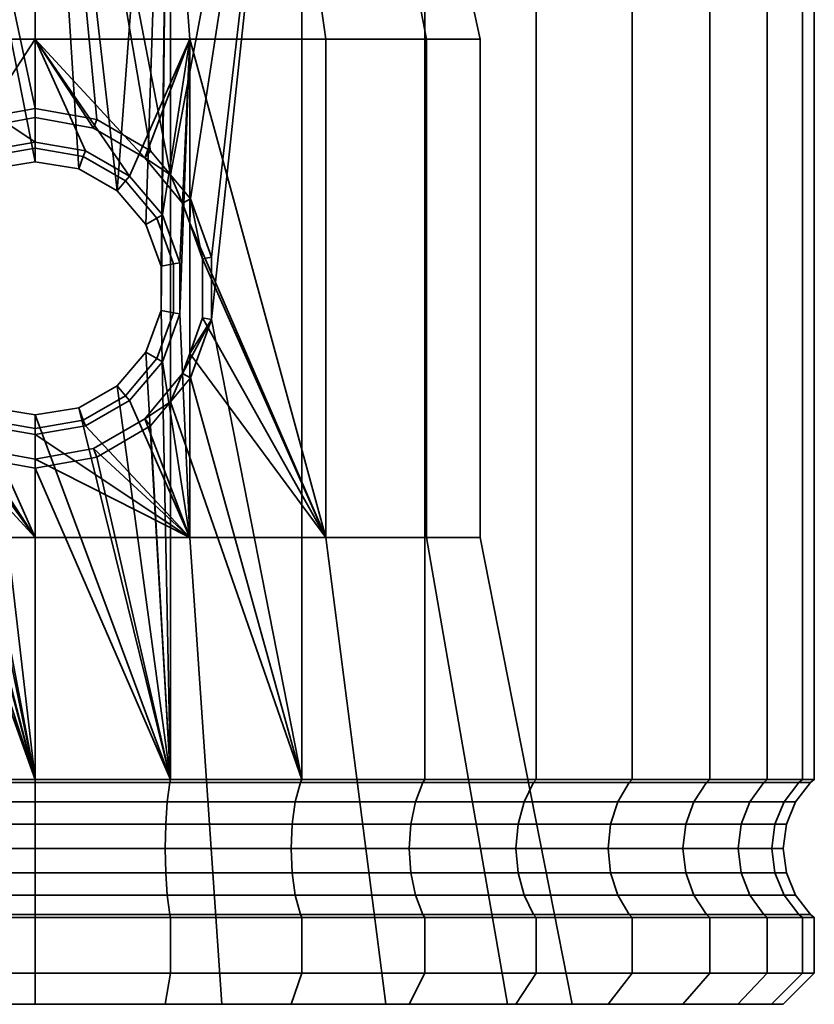
# Model space of a CAD drawing. Units: millimetres. Extents: x -199 to 304, y -26 to 476.
# Drawn here: x -54 to -28, y -26 to 6 of the extents above; entities that cross this region are included whole.
import ezdxf

# ---------------------------------------------------------------- set-up
doc = ezdxf.new("R2010")
doc.units = ezdxf.units.MM
doc.layers.add('kedersystem', color=4, linetype='Continuous', lineweight=35)

msp = doc.modelspace()

# ---------------------------------------------------------------- meshes
at = {"layer": 'kedersystem'}
mesh = msp.add_polyface(dxfattribs=at)
corners = [(-64.759, 24.247, 123.002), (-64.512, 24.747, 123.296), (-66.69, 24.747, 125.474), (-66.984, 24.247, 125.227), (-69.568, 23.712, 117.271), (-65.922, 23.712, 114.718), (-65.654, 23.301, 115.181), (-69.224, 23.301, 117.681), (-62.181, 24.247, 121.197), (-61.989, 24.747, 121.529), (-61.888, 23.712, 112.836), (-61.705, 23.301, 113.34), (-59.329, 24.247, 119.867), (-59.198, 24.747, 120.228), (-57.589, 23.712, 111.684), (-57.496, 23.301, 112.212), (-56.289, 24.247, 119.053), (-56.223, 24.747, 119.431), (-53.154, 23.712, 111.296), (-53.154, 23.301, 111.832), (-53.154, 24.247, 118.778), (-53.154, 24.747, 119.162), (-53.154, 23.712, 162.368), (-57.589, 23.712, 161.98), (-57.496, 23.301, 161.452), (-53.154, 23.301, 161.832), (-56.289, 24.247, 154.611), (-56.223, 24.747, 154.233), (-53.154, 24.747, 154.502), (-53.154, 24.247, 154.886), (-61.888, 23.712, 160.828), (-61.705, 23.301, 160.324), (-59.329, 24.247, 153.797), (-59.198, 24.747, 153.436), (-65.922, 23.712, 158.946), (-65.654, 23.301, 158.483), (-62.181, 24.247, 152.467), (-61.989, 24.747, 152.135), (-64.759, 24.247, 150.662), (-64.512, 24.747, 150.368), (-66.984, 24.247, 148.437), (-66.69, 24.747, 148.19), (-57.496, 0.875, 161.452), (-70.934, 24.247, 133.697), (-50.019, 24.247, 154.611), (-46.98, 24.247, 153.797), (-46.98, 24.247, 119.867), (-50.019, 24.247, 119.053), (-66.32, 24.747, 114.029), (-62.16, 24.747, 112.09), (-57.727, 24.747, 110.902), (-53.154, 24.747, 110.502), (-53.154, 24.747, 163.162), (-57.727, 24.747, 162.762), (-57.813, 25.953, 163.254), (-62.331, 25.953, 162.044), (-62.16, 24.747, 161.574), (-66.32, 24.747, 159.635), (-49.154, 14.227, 125.84), (-57.155, 14.227, 147.824), (-60.674, 14.227, 145.793), (-63.285, 14.227, 142.681), (-64.675, 14.227, 138.863), (-64.675, 14.227, 134.801), (-63.285, 14.227, 130.983), (-60.674, 14.227, 127.871), (-57.155, 14.227, 125.84)]
mesh.append_faces([[corners[k] for k in face] for face in [(0, 1, 2, 3), (4, 5, 6, 7), (8, 9, 1, 0), (5, 10, 11, 6), (12, 13, 9, 8), (10, 14, 15, 11), (16, 17, 13, 12), (14, 18, 19, 15), (20, 21, 17, 16), (22, 23, 24, 25), (26, 27, 28, 29), (23, 30, 31, 24), (32, 33, 27, 26), (30, 34, 35, 31), (36, 37, 33, 32), (38, 39, 37, 36), (40, 41, 39, 38), (48, 49, 10, 5), (49, 50, 14, 10), (50, 51, 18, 14), (52, 53, 23, 22), (54, 55, 56, 53), (53, 56, 30, 23), (56, 57, 34, 30)]])
mesh.append_faces([[corners[k] for k in face] for face in [(31, 42, 24)]], dxfattribs={"vtx0": -1})
mesh.append_faces([[corners[k] for k in face] for face in [(43, 40, 38), (43, 38, 36), (43, 36, 32), (43, 32, 26), (43, 26, 29), (43, 29, 44), (43, 44, 45), (43, 46, 47), (43, 47, 20), (43, 20, 16), (43, 16, 12), (43, 12, 8), (43, 8, 0), (43, 0, 3), (58, 59, 60), (58, 60, 61), (58, 61, 62), (58, 62, 63), (58, 63, 64), (58, 64, 65), (58, 65, 66)]], dxfattribs={"vtx0": -1, "vtx2": -1})
mesh = msp.add_polyface(dxfattribs=at)
corners = [(-53.154, 23.712, 111.296), (-48.72, 23.712, 111.684), (-48.813, 23.301, 112.212), (-53.154, 23.301, 111.832), (-50.019, 24.247, 119.053), (-50.086, 24.747, 119.431), (-53.154, 24.747, 119.162), (-53.154, 24.247, 118.778), (-44.421, 23.712, 112.836), (-44.604, 23.301, 113.34), (-46.98, 24.247, 119.867), (-47.111, 24.747, 120.228), (-40.387, 23.712, 114.718), (-40.654, 23.301, 115.181), (-41.55, 24.247, 123.002), (-41.796, 24.747, 123.296), (-44.32, 24.747, 121.529), (-44.128, 24.247, 121.197), (-39.325, 24.247, 125.227), (-39.619, 24.747, 125.474), (-41.55, 24.247, 150.662), (-41.796, 24.747, 150.368), (-39.619, 24.747, 148.19), (-39.325, 24.247, 148.437), (-44.128, 24.247, 152.467), (-44.32, 24.747, 152.135), (-40.387, 23.712, 158.946), (-44.421, 23.712, 160.828), (-44.604, 23.301, 160.324), (-40.654, 23.301, 158.483), (-48.72, 23.712, 161.98), (-48.813, 23.301, 161.452), (-53.154, 23.712, 162.368), (-53.154, 23.301, 161.832), (-48.813, 0.875, 161.452), (-50.525, 0.362, 112.062), (-57.496, 23.301, 112.212), (-53.154, 1.29, 111.832), (-57.496, 23.301, 161.452), (-53.154, 2.996, 161.832), (-70.934, 24.247, 133.697), (-46.98, 24.247, 153.797), (-37.52, 24.247, 145.859), (-36.19, 24.247, 143.007), (-35.375, 24.247, 139.967), (-35.101, 24.247, 136.832), (-35.375, 24.247, 133.697), (-36.19, 24.247, 130.657), (-37.52, 24.247, 127.805), (-53.154, 24.747, 110.502), (-48.582, 24.747, 110.902), (-44.149, 24.747, 112.09), (-39.989, 24.747, 114.029), (-39.989, 24.747, 159.635), (-44.149, 24.747, 161.574), (-48.582, 24.747, 162.762), (-53.154, 24.747, 163.162), (-49.154, 14.227, 125.84), (-45.635, 14.227, 127.871), (-43.024, 14.227, 130.983), (-41.634, 14.227, 134.801), (-41.634, 14.227, 138.863), (-43.024, 14.227, 142.681), (-45.635, 14.227, 145.793), (-49.154, 14.227, 147.824), (-53.154, 14.227, 148.53), (-57.155, 14.227, 147.824), (-57.155, 14.227, 125.84), (-53.154, 14.227, 125.134)]
mesh.append_faces([[corners[k] for k in face] for face in [(0, 1, 2, 3), (4, 5, 6, 7), (1, 8, 9, 2), (10, 11, 5, 4), (8, 12, 13, 9), (14, 15, 16, 17), (18, 19, 15, 14), (20, 21, 22, 23), (24, 25, 21, 20), (26, 27, 28, 29), (27, 30, 31, 28), (30, 32, 33, 31), (49, 50, 1, 0), (50, 51, 8, 1), (51, 52, 12, 8), (53, 54, 27, 26), (54, 55, 30, 27), (55, 56, 32, 30)]])
mesh.append_faces([[corners[k] for k in face] for face in [(33, 34, 31), (38, 39, 33), (57, 67, 68)]], dxfattribs={"vtx0": -1})
mesh.append_faces([[corners[k] for k in face] for face in [(2, 35, 3)]], dxfattribs={"vtx0": -1, "vtx1": -1})
mesh.append_faces([[corners[k] for k in face] for face in [(40, 41, 24), (40, 24, 20), (40, 20, 23), (40, 23, 42), (40, 42, 43), (40, 43, 44), (40, 44, 45), (40, 45, 46), (40, 46, 47), (40, 47, 48), (40, 48, 18), (40, 18, 14), (40, 14, 17), (40, 17, 10), (57, 59, 60), (57, 60, 61), (57, 61, 62), (57, 62, 63), (57, 63, 64), (57, 64, 65), (57, 65, 66)]], dxfattribs={"vtx0": -1, "vtx2": -1})
mesh.append_faces([[corners[k] for k in face] for face in [(28, 31, 34), (36, 3, 37), (57, 58, 59)]], dxfattribs={"vtx2": -1})
mesh = msp.add_polyface(dxfattribs=at)
corners = [(-61.705, 23.301, 160.324), (-57.496, -18.538, 161.452), (-58.815, -3.771, 161.099), (-58.137, 0.104, 161.28), (-57.496, 0.875, 161.452), (-57.496, 23.301, 112.212), (-53.154, 1.29, 111.832), (-54.549, 1.059, 111.954), (-55.784, 0.362, 112.062), (-56.706, -0.722, 112.143), (-57.199, -2.059, 112.186), (-57.199, -3.486, 112.186), (-57.496, -18.538, 112.212), (-57.496, 23.301, 161.452), (-56.856, 1.639, 161.508), (-55.126, 2.643, 161.66), (-53.154, 2.996, 161.832), (-56.179, 0.832, 122.865), (-56.047, 0.675, 115.332), (-54.694, 1.456, 115.332), (-54.761, 1.643, 122.615), (-53.154, 1.727, 115.332), (-53.154, 1.918, 122.332), (-55.026, 2.37, 151.002), (-56.667, 1.414, 150.713), (-58.114, 5.227, 150.458), (-53.154, 5.227, 151.332), (-53.154, 2.709, 151.332), (-57.882, -0.043, 150.498), (-58.114, -0.682, 150.458), (-58.114, 5.227, 123.206), (-57.796, -1.954, 123.15), (-57.234, -0.417, 123.051), (-53.154, 5.227, 122.332), (-57.489, 13.444, 148.742), (-53.154, 13.444, 149.506), (-53.154, 13.444, 124.158), (-57.489, 13.444, 124.922), (-53.154, 14.227, 125.134), (-57.155, 14.227, 125.84), (-57.269, 14.171, 125.528), (-53.154, 14.171, 124.803), (-53.154, 13.756, 124.285), (-57.446, 13.756, 125.042), (-60.674, 14.227, 127.871), (-60.887, 14.171, 127.617), (-61.219, 13.756, 127.221), (-61.301, 13.444, 127.123), (-60.674, 14.227, 145.793), (-57.155, 14.227, 147.824), (-57.269, 14.171, 148.136), (-60.887, 14.171, 146.047), (-61.219, 13.756, 146.443), (-57.446, 13.756, 148.622), (-61.301, 13.444, 146.541), (-53.154, 14.227, 148.53), (-53.154, 14.171, 148.861), (-53.154, 13.756, 149.379), (-57.369, 14.008, 125.252), (-53.154, 14.008, 124.508), (-61.076, 14.008, 127.392), (-57.369, 14.008, 148.412), (-61.076, 14.008, 146.272), (-53.154, 14.008, 149.156)]
mesh.append_faces([[corners[k] for k in face] for face in [(17, 18, 19, 20), (20, 19, 21, 22), (8, 7, 19, 18), (7, 6, 21, 19), (14, 24, 23, 15), (15, 23, 27, 16), (26, 25, 34, 35), (30, 33, 36, 37), (38, 39, 40, 41), (42, 43, 37, 36), (39, 44, 45, 40), (43, 46, 47, 37), (48, 49, 50, 51), (52, 53, 34, 54), (49, 55, 56, 50), (53, 57, 35, 34), (41, 40, 58, 59), (59, 58, 43, 42), (40, 45, 60, 58), (58, 60, 46, 43), (51, 50, 61, 62), (62, 61, 53, 52), (50, 56, 63, 61), (61, 63, 57, 53)]])
mesh.append_faces([[corners[k] for k in face] for face in [(23, 26, 27), (30, 22, 33), (4, 24, 14)]], dxfattribs={"vtx0": -1})
mesh.append_faces([[corners[k] for k in face] for face in [(5, 11, 12), (28, 25, 24)]], dxfattribs={"vtx0": -1, "vtx1": -1})
mesh.append_faces([[corners[k] for k in face] for face in [(0, 1, 2)]], dxfattribs={"vtx0": -1, "vtx1": -1, "vtx2": -1})
mesh.append_faces([[corners[k] for k in face] for face in [(0, 3, 4), (5, 6, 7), (5, 7, 8), (5, 8, 9), (5, 9, 10), (5, 10, 11), (13, 14, 15), (13, 15, 16), (23, 25, 26), (30, 31, 32), (30, 32, 17), (30, 17, 20), (30, 20, 22), (4, 28, 24)]], dxfattribs={"vtx0": -1, "vtx2": -1})
mesh.append_faces([[corners[k] for k in face] for face in [(23, 24, 25)]], dxfattribs={"vtx1": -1, "vtx2": -1})
mesh.append_faces([[corners[k] for k in face] for face in [(13, 4, 14), (28, 29, 25)]], dxfattribs={"vtx2": -1})
mesh = msp.add_polyface(dxfattribs=at)
corners = [(-44.604, 23.301, 160.324), (-48.813, 0.875, 161.452), (-48.172, 0.104, 161.28), (-48.813, 23.301, 112.212), (-48.813, -18.538, 112.212), (-49.11, -3.486, 112.186), (-49.11, -2.059, 112.186), (-49.603, -0.722, 112.143), (-50.525, 0.362, 112.062), (-51.76, 1.059, 111.954), (-53.154, 1.29, 111.832), (-53.154, 23.301, 111.832), (-53.154, 23.301, 161.832), (-53.154, 2.996, 161.832), (-51.183, 2.643, 161.66), (-49.452, 1.639, 161.508), (-53.154, 1.918, 122.332), (-53.154, 1.727, 115.332), (-51.615, 1.456, 115.332), (-51.547, 1.643, 122.615), (-50.262, 0.675, 115.332), (-50.13, 0.832, 122.865), (-49.257, -0.523, 115.332), (-49.075, -0.417, 123.051), (-53.154, 5.227, 122.332), (-48.195, 5.227, 123.206), (-48.513, -1.954, 123.15), (-48.195, -0.682, 150.458), (-48.427, -0.043, 150.498), (-48.195, 5.227, 150.458), (-49.642, 1.414, 150.713), (-53.154, 5.227, 151.332), (-51.283, 2.37, 151.002), (-53.154, 2.709, 151.332), (-48.82, 13.444, 124.922), (-53.154, 13.444, 124.158), (-53.154, 13.444, 149.506), (-48.82, 13.444, 148.742), (-45.635, 14.227, 127.871), (-49.154, 14.227, 125.84), (-49.04, 14.171, 125.528), (-45.422, 14.171, 127.617), (-53.154, 14.227, 125.134), (-53.154, 14.171, 124.803), (-48.863, 13.756, 125.042), (-53.154, 13.756, 124.285), (-53.154, 14.227, 148.53), (-49.154, 14.227, 147.824), (-49.04, 14.171, 148.136), (-53.154, 14.171, 148.861), (-53.154, 13.756, 149.379), (-48.863, 13.756, 148.622), (-45.635, 14.227, 145.793), (-45.422, 14.171, 146.047), (-48.94, 14.008, 125.252), (-45.233, 14.008, 127.392), (-45.09, 13.756, 127.221), (-53.154, 14.008, 124.508), (-48.94, 14.008, 148.412), (-53.154, 14.008, 149.156), (-45.233, 14.008, 146.272), (-45.09, 13.756, 146.443)]
mesh.append_faces([[corners[k] for k in face] for face in [(16, 17, 18, 19), (19, 18, 20, 21), (21, 20, 22, 23), (10, 9, 18, 17), (9, 8, 20, 18), (13, 33, 32, 14), (14, 32, 30, 15), (24, 25, 34, 35), (29, 31, 36, 37), (38, 39, 40, 41), (39, 42, 43, 40), (44, 45, 35, 34), (46, 47, 48, 49), (50, 51, 37, 36), (47, 52, 53, 48), (41, 40, 54, 55), (55, 54, 44, 56), (40, 43, 57, 54), (54, 57, 45, 44), (49, 48, 58, 59), (59, 58, 51, 50), (48, 53, 60, 58), (58, 60, 61, 51)]])
mesh.append_faces([[corners[k] for k in face] for face in [(31, 32, 33), (1, 28, 2)]], dxfattribs={"vtx0": -1})
mesh.append_faces([[corners[k] for k in face] for face in [(9, 11, 8), (24, 21, 25), (29, 30, 31)]], dxfattribs={"vtx0": -1, "vtx1": -1})
mesh.append_faces([[corners[k] for k in face] for face in [(0, 1, 2), (3, 5, 6), (3, 6, 7), (3, 7, 8), (12, 14, 15), (12, 15, 1), (24, 19, 21), (25, 21, 23), (25, 23, 26), (29, 28, 30), (31, 30, 32), (1, 30, 28)]], dxfattribs={"vtx0": -1, "vtx2": -1})
mesh.append_faces([[corners[k] for k in face] for face in [(16, 19, 24), (27, 28, 29)]], dxfattribs={"vtx1": -1})
mesh.append_faces([[corners[k] for k in face] for face in [(3, 4, 5)]], dxfattribs={"vtx1": -1, "vtx2": -1})
mesh.append_faces([[corners[k] for k in face] for face in [(9, 10, 11), (12, 13, 14), (1, 15, 30)]], dxfattribs={"vtx2": -1})
mesh = msp.add_polyface(dxfattribs=at)
corners = [(-44.604, 23.301, 160.324), (-48.172, 0.104, 161.28), (-47.494, -1.774, 161.099), (-47.494, -3.771, 161.099), (-44.604, -18.538, 160.324), (-44.604, 23.301, 113.34), (-44.604, -18.538, 113.34), (-48.813, -18.538, 112.212), (-48.813, 23.301, 112.212), (-40.654, 23.301, 115.181), (-40.654, -18.538, 115.181), (-37.085, 23.301, 117.681), (-37.085, -18.538, 117.681), (-34.003, 23.301, 120.762), (-34.003, -18.538, 120.762), (-31.504, 23.301, 124.332), (-31.504, -18.538, 124.332), (-29.662, 23.301, 128.282), (-29.662, -18.538, 128.282), (-28.534, 23.301, 132.491), (-28.534, -18.538, 132.491), (-28.154, 23.301, 136.832), (-28.154, -18.538, 136.832), (-28.534, 23.301, 141.173), (-28.534, -18.538, 141.173), (-29.662, 23.301, 145.383), (-29.662, -18.538, 145.383), (-31.504, 23.301, 149.332), (-31.504, -18.538, 149.332), (-34.003, 23.301, 152.902), (-34.003, -18.538, 152.902), (-37.085, 23.301, 155.983), (-37.085, -18.538, 155.983), (-40.654, 23.301, 158.483), (-40.654, -18.538, 158.483), (-48.195, 5.227, 123.206), (-43.834, 5.227, 125.724), (-45.008, 13.444, 127.123), (-48.82, 13.444, 124.922), (-40.597, 5.227, 129.582), (-42.178, 13.444, 130.495), (-38.875, 5.227, 134.314), (-40.673, 13.444, 134.631), (-38.875, 5.227, 139.35), (-40.673, 13.444, 139.033), (-40.597, 5.227, 144.082), (-42.178, 13.444, 143.169), (-43.834, 5.227, 147.94), (-45.008, 13.444, 146.541), (-48.195, 5.227, 150.458), (-48.82, 13.444, 148.742), (-45.09, 13.756, 127.221), (-48.863, 13.756, 125.042), (-48.863, 13.756, 148.622), (-45.09, 13.756, 146.443), (-45.635, 14.227, 145.793), (-43.024, 14.227, 142.681), (-42.737, 14.171, 142.847), (-45.422, 14.171, 146.047), (-42.289, 13.756, 143.105), (-41.634, 14.227, 138.863), (-41.308, 14.171, 138.921), (-40.798, 13.756, 139.011), (-41.634, 14.227, 134.801), (-41.308, 14.171, 134.743), (-40.798, 13.756, 134.653), (-43.024, 14.227, 130.983), (-42.737, 14.171, 130.817), (-42.289, 13.756, 130.559), (-45.635, 14.227, 127.871), (-45.422, 14.171, 127.617), (-42.482, 14.008, 142.994), (-45.233, 14.008, 146.272), (-41.018, 14.008, 138.972), (-41.018, 14.008, 134.692), (-42.482, 14.008, 130.67), (-45.233, 14.008, 127.392)]
mesh.append_faces([[corners[k] for k in face] for face in [(5, 6, 7, 8), (9, 10, 6, 5), (11, 12, 10, 9), (13, 14, 12, 11), (15, 16, 14, 13), (17, 18, 16, 15), (19, 20, 18, 17), (21, 22, 20, 19), (23, 24, 22, 21), (25, 26, 24, 23), (27, 28, 26, 25), (29, 30, 28, 27), (31, 32, 30, 29), (33, 34, 32, 31), (0, 4, 34, 33), (35, 36, 37, 38), (36, 39, 40, 37), (39, 41, 42, 40), (41, 43, 44, 42), (43, 45, 46, 44), (45, 47, 48, 46), (47, 49, 50, 48), (51, 52, 38, 37), (53, 54, 48, 50), (55, 56, 57, 58), (54, 59, 46, 48), (56, 60, 61, 57), (59, 62, 44, 46), (60, 63, 64, 61), (62, 65, 42, 44), (63, 66, 67, 64), (65, 68, 40, 42), (66, 69, 70, 67), (68, 51, 37, 40), (58, 57, 71, 72), (72, 71, 59, 54), (57, 61, 73, 71), (71, 73, 62, 59), (61, 64, 74, 73), (73, 74, 65, 62), (64, 67, 75, 74), (74, 75, 68, 65), (67, 70, 76, 75), (75, 76, 51, 68)]])
mesh.append_faces([[corners[k] for k in face] for face in [(0, 3, 4)]], dxfattribs={"vtx0": -1, "vtx1": -1})
mesh.append_faces([[corners[k] for k in face] for face in [(0, 1, 2), (0, 2, 3)]], dxfattribs={"vtx0": -1, "vtx2": -1})
mesh = msp.add_polyface(dxfattribs=at)
corners = [(-58.137, -5.649, 161.28), (-57.496, -18.538, 161.452), (-57.496, -6.42, 161.452), (-53.154, -18.538, 111.832), (-57.496, -18.538, 112.212), (-57.199, -3.486, 112.186), (-56.706, -4.823, 112.143), (-55.784, -5.907, 112.062), (-54.549, -6.604, 111.954), (-53.154, -6.835, 111.832), (-53.154, -18.538, 161.832), (-53.154, -8.541, 161.832), (-55.126, -8.188, 161.66), (-56.856, -7.184, 161.508), (-57.475, -18.631, 161.333), (-53.154, -18.631, 161.711), (-53.154, -18.631, 111.953), (-57.475, -18.631, 112.331), (-53.154, -7.463, 122.332), (-53.154, -7.273, 115.332), (-54.694, -7.001, 115.332), (-54.761, -7.188, 122.615), (-56.047, -6.22, 115.332), (-56.179, -6.377, 122.865), (-57.052, -5.023, 115.332), (-57.234, -5.128, 123.051), (-57.586, -3.554, 115.332), (-57.796, -3.591, 123.15), (-57.586, -1.991, 115.332), (-57.796, -1.954, 123.15), (-57.052, -0.523, 115.332), (-57.234, -0.417, 123.051), (-56.047, 0.675, 115.332), (-56.179, 0.832, 122.865), (-57.199, -2.059, 112.186), (-56.706, -0.722, 112.143), (-55.784, 0.362, 112.062), (-58.114, -4.863, 150.458), (-57.882, -5.502, 150.498), (-58.114, -10.773, 150.458), (-56.667, -6.959, 150.713), (-53.154, -10.773, 151.332), (-55.026, -7.915, 151.002), (-53.154, -8.254, 151.332), (-58.114, 5.227, 123.206), (-58.114, -10.773, 123.206), (-53.154, -10.773, 122.332), (-57.496, 0.875, 161.452), (-58.137, 0.104, 161.28), (-57.882, -0.043, 150.498), (-53.154, -25.753, 154.328), (-59.138, -25.753, 153.273), (-59.138, -25.753, 120.391), (-53.154, -25.753, 119.336)]
mesh.append_faces([[corners[k] for k in face] for face in [(10, 1, 14, 15), (4, 3, 16, 17), (18, 19, 20, 21), (21, 20, 22, 23), (23, 22, 24, 25), (25, 24, 26, 27), (27, 26, 28, 29), (29, 28, 30, 31), (31, 30, 32, 33), (9, 8, 20, 19), (8, 7, 22, 20), (7, 6, 24, 22), (6, 5, 26, 24), (5, 34, 28, 26), (34, 35, 30, 28), (35, 36, 32, 30), (11, 43, 42, 12), (12, 42, 40, 13), (50, 51, 39, 41), (52, 53, 46, 45)]])
mesh.append_faces([[corners[k] for k in face] for face in [(0, 1, 2), (3, 8, 9), (10, 2, 1), (41, 42, 43), (2, 38, 0)]], dxfattribs={"vtx0": -1})
mesh.append_faces([[corners[k] for k in face] for face in [(39, 40, 41), (46, 25, 45), (27, 45, 25)]], dxfattribs={"vtx0": -1, "vtx1": -1})
mesh.append_faces([[corners[k] for k in face] for face in [(3, 5, 6), (3, 6, 7), (3, 7, 8), (10, 12, 13), (10, 13, 2), (39, 38, 40), (41, 40, 42), (44, 27, 29), (46, 21, 23), (46, 23, 25), (2, 40, 38)]], dxfattribs={"vtx0": -1, "vtx2": -1})
mesh.append_faces([[corners[k] for k in face] for face in [(37, 38, 39)]], dxfattribs={"vtx1": -1})
mesh.append_faces([[corners[k] for k in face] for face in [(3, 4, 5), (44, 45, 27)]], dxfattribs={"vtx1": -1, "vtx2": -1})
mesh.append_faces([[corners[k] for k in face] for face in [(10, 11, 12), (46, 18, 21), (2, 13, 40), (47, 48, 49)]], dxfattribs={"vtx2": -1})
mesh = msp.add_polyface(dxfattribs=at)
corners = [(-48.813, -18.538, 112.212), (-53.154, -18.538, 111.832), (-53.154, -6.835, 111.832), (-51.76, -6.604, 111.954), (-50.525, -5.907, 112.062), (-49.603, -4.823, 112.143), (-49.11, -3.486, 112.186), (-48.813, -18.538, 161.452), (-48.813, -6.42, 161.452), (-49.452, -7.184, 161.508), (-51.183, -8.188, 161.66), (-53.154, -8.541, 161.832), (-53.154, -18.538, 161.832), (-48.834, -18.631, 112.331), (-53.154, -18.631, 111.953), (-53.154, -18.631, 161.711), (-48.834, -18.631, 161.333), (-49.075, -0.417, 123.051), (-49.257, -0.523, 115.332), (-48.723, -1.991, 115.332), (-48.513, -1.954, 123.15), (-48.723, -3.554, 115.332), (-48.513, -3.591, 123.15), (-49.257, -5.023, 115.332), (-49.075, -5.128, 123.051), (-50.262, -6.22, 115.332), (-50.13, -6.377, 122.865), (-51.615, -7.001, 115.332), (-51.547, -7.188, 122.615), (-53.154, -7.273, 115.332), (-53.154, -7.463, 122.332), (-50.525, 0.362, 112.062), (-49.603, -0.722, 112.143), (-50.262, 0.675, 115.332), (-49.11, -2.059, 112.186), (-48.195, -10.773, 123.206), (-48.195, 5.227, 123.206), (-53.154, -10.773, 122.332), (-48.195, -10.773, 150.458), (-53.154, -10.773, 151.332), (-53.154, -8.254, 151.332), (-51.283, -7.915, 151.002), (-49.642, -6.959, 150.713), (-48.427, -5.502, 150.498), (-48.195, -4.863, 150.458), (-48.172, 0.104, 161.28), (-48.427, -0.043, 150.498), (-48.195, -0.682, 150.458), (-47.786, -1.826, 150.221), (-47.494, -3.771, 161.099), (-48.172, -5.649, 161.28), (-53.154, -25.753, 119.336), (-47.17, -25.753, 120.391), (-47.17, -25.753, 153.273), (-53.154, -25.753, 154.328)]
mesh.append_faces([[corners[k] for k in face] for face in [(1, 0, 13, 14), (7, 12, 15, 16), (17, 18, 19, 20), (20, 19, 21, 22), (22, 21, 23, 24), (24, 23, 25, 26), (26, 25, 27, 28), (28, 27, 29, 30), (31, 32, 18, 33), (32, 34, 19, 18), (34, 6, 21, 19), (6, 5, 23, 21), (5, 4, 25, 23), (4, 3, 27, 25), (3, 2, 29, 27), (9, 42, 41, 10), (10, 41, 40, 11), (51, 52, 35, 37), (53, 54, 39, 38)]])
mesh.append_faces([[corners[k] for k in face] for face in [(7, 11, 12), (35, 30, 37), (38, 43, 44), (8, 42, 9)]], dxfattribs={"vtx0": -1})
mesh.append_faces([[corners[k] for k in face] for face in [(22, 36, 20)]], dxfattribs={"vtx0": -1, "vtx1": -1})
mesh.append_faces([[corners[k] for k in face] for face in [(0, 2, 3), (0, 3, 4), (0, 4, 5), (0, 5, 6), (7, 9, 10), (7, 10, 11), (22, 35, 36), (35, 24, 26), (35, 26, 28), (35, 28, 30), (38, 40, 41), (38, 41, 42), (38, 42, 43), (45, 47, 48), (49, 44, 43), (8, 43, 42)]], dxfattribs={"vtx0": -1, "vtx2": -1})
mesh.append_faces([[corners[k] for k in face] for face in [(22, 24, 35)]], dxfattribs={"vtx1": -1, "vtx2": -1})
mesh.append_faces([[corners[k] for k in face] for face in [(0, 1, 2), (7, 8, 9), (38, 39, 40), (45, 46, 47), (8, 50, 43)]], dxfattribs={"vtx2": -1})
mesh = msp.add_polyface(dxfattribs=at)
corners = [(-44.604, -18.538, 160.324), (-47.494, -3.771, 161.099), (-48.172, -5.649, 161.28), (-48.813, -6.42, 161.452), (-48.813, -18.538, 161.452), (-48.813, -18.538, 112.212), (-44.604, -18.538, 113.34), (-44.645, -18.631, 113.454), (-48.834, -18.631, 112.331), (-40.654, -18.538, 115.181), (-40.715, -18.631, 115.286), (-37.085, -18.538, 117.681), (-37.163, -18.631, 117.774), (-34.003, -18.538, 120.762), (-34.096, -18.631, 120.84), (-31.504, -18.538, 124.332), (-31.609, -18.631, 124.393), (-29.662, -18.538, 128.282), (-29.776, -18.631, 128.323), (-28.534, -18.538, 132.491), (-28.654, -18.631, 132.512), (-28.154, -18.538, 136.832), (-28.276, -18.631, 136.832), (-28.534, -18.538, 141.173), (-28.654, -18.631, 141.152), (-29.662, -18.538, 145.383), (-29.776, -18.631, 145.341), (-31.504, -18.538, 149.332), (-31.609, -18.631, 149.271), (-34.003, -18.538, 152.902), (-34.096, -18.631, 152.824), (-37.085, -18.538, 155.983), (-37.163, -18.631, 155.89), (-40.654, -18.538, 158.483), (-40.715, -18.631, 158.378), (-44.645, -18.631, 160.21), (-48.834, -18.631, 161.333), (-43.834, -10.773, 147.94), (-48.195, -10.773, 150.458), (-48.195, -4.863, 150.458), (-47.786, -3.719, 150.221), (-47.786, -1.826, 150.221), (-48.195, -0.682, 150.458), (-48.195, 5.227, 150.458), (-43.834, 5.227, 147.94), (-48.172, 0.104, 161.28), (-47.494, -1.774, 161.099), (-48.427, -5.502, 150.498), (-47.17, -25.753, 120.391), (-41.908, -25.753, 123.429), (-43.834, -10.773, 125.724), (-48.195, -10.773, 123.206), (-38.002, -25.753, 128.084), (-40.597, -10.773, 129.582), (-35.924, -25.753, 133.794), (-38.875, -10.773, 134.314), (-35.924, -25.753, 139.87), (-38.875, -10.773, 139.35), (-38.002, -25.753, 145.58), (-40.597, -10.773, 144.082), (-41.908, -25.753, 150.235), (-47.17, -25.753, 153.273), (-43.834, 5.227, 125.724), (-48.195, 5.227, 123.206), (-40.597, 5.227, 129.582), (-38.875, 5.227, 134.314), (-38.875, 5.227, 139.35), (-40.597, 5.227, 144.082), (-34.462, -19.253, 121.147), (-37.469, -19.253, 118.139), (-29.123, -19.253, 141.069), (-28.753, -19.253, 136.832), (-30.224, -19.253, 145.178), (-40.953, -19.253, 157.965), (-37.469, -19.253, 155.525)]
mesh.append_faces([[corners[k] for k in face] for face in [(5, 6, 7, 8), (6, 9, 10, 7), (9, 11, 12, 10), (11, 13, 14, 12), (13, 15, 16, 14), (15, 17, 18, 16), (17, 19, 20, 18), (19, 21, 22, 20), (21, 23, 24, 22), (23, 25, 26, 24), (25, 27, 28, 26), (27, 29, 30, 28), (29, 31, 32, 30), (31, 33, 34, 32), (33, 0, 35, 34), (0, 4, 36, 35), (46, 41, 40, 1), (48, 49, 50, 51), (49, 52, 53, 50), (52, 54, 55, 53), (54, 56, 57, 55), (56, 58, 59, 57), (58, 60, 37, 59), (60, 61, 38, 37), (51, 50, 62, 63), (50, 53, 64, 62), (53, 55, 65, 64), (55, 57, 66, 65), (57, 59, 67, 66), (59, 37, 44, 67), (12, 14, 68, 69), (22, 24, 70, 71), (24, 26, 72, 70), (32, 34, 73, 74)]])
mesh.append_faces([[corners[k] for k in face] for face in [(0, 3, 4), (37, 43, 44), (45, 41, 46), (1, 47, 2)]], dxfattribs={"vtx0": -1})
mesh.append_faces([[corners[k] for k in face] for face in [(0, 1, 2), (0, 2, 3), (37, 39, 40), (37, 40, 41), (37, 41, 42), (37, 42, 43)]], dxfattribs={"vtx0": -1, "vtx2": -1})
mesh.append_faces([[corners[k] for k in face] for face in [(37, 38, 39), (1, 40, 39)]], dxfattribs={"vtx2": -1})
mesh = msp.add_polyface(dxfattribs=at)
corners = [(-61.705, -22.967, 160.324), (-61.705, -24.753, 160.324), (-57.496, -24.753, 161.452), (-57.496, -22.967, 161.452), (-53.154, -22.967, 111.832), (-53.154, -24.753, 111.832), (-57.496, -24.753, 112.212), (-57.496, -22.967, 112.212), (-61.705, -24.753, 113.34), (-61.705, -22.967, 113.34), (-53.154, -24.753, 161.832), (-53.154, -22.967, 161.832), (-53.154, -22.874, 161.711), (-57.475, -22.874, 161.333), (-61.663, -22.874, 160.21), (-61.663, -22.874, 113.454), (-57.475, -22.874, 112.331), (-53.154, -22.874, 111.953), (-53.154, -25.753, 154.328), (-53.154, -25.753, 160.828), (-57.321, -25.753, 160.464), (-59.138, -25.753, 153.273), (-61.362, -25.753, 159.381), (-64.401, -25.753, 150.235), (-64.401, -25.753, 123.429), (-61.362, -25.753, 114.283), (-59.138, -25.753, 120.391), (-57.321, -25.753, 113.2), (-53.154, -25.753, 119.336), (-53.154, -25.753, 112.836), (-53.154, -22.253, 161.234), (-57.392, -22.253, 160.863), (-53.154, -21.529, 160.934), (-57.34, -21.529, 160.568), (-53.154, -20.753, 160.832), (-57.322, -20.753, 160.467), (-53.154, -19.976, 160.934), (-57.34, -19.976, 160.568), (-53.154, -19.253, 161.234), (-57.392, -19.253, 160.863), (-53.154, -18.631, 161.711), (-57.475, -18.631, 161.333), (-61.5, -22.253, 159.762), (-61.398, -21.529, 159.481), (-61.363, -20.753, 159.385), (-61.398, -19.976, 159.481), (-61.5, -19.253, 159.762), (-61.663, -18.631, 160.21), (-65.206, -19.976, 157.705), (-65.154, -20.753, 157.617), (-65.154, -20.753, 116.047), (-61.363, -20.753, 114.279), (-61.398, -21.529, 114.183), (-65.206, -21.529, 115.959), (-65.206, -19.976, 115.959), (-61.398, -19.976, 114.183), (-61.5, -22.253, 113.902), (-57.392, -22.253, 112.801), (-57.34, -21.529, 113.096), (-57.322, -20.753, 113.197), (-57.34, -19.976, 113.096), (-61.5, -19.253, 113.902), (-57.392, -19.253, 112.801), (-61.663, -18.631, 113.454), (-57.475, -18.631, 112.331), (-53.154, -22.253, 112.43), (-53.154, -21.529, 112.73), (-53.154, -20.753, 112.832), (-53.154, -19.976, 112.73), (-53.154, -19.253, 112.43), (-53.154, -18.631, 111.953)]
mesh.append_faces([[corners[k] for k in face] for face in [(0, 1, 2, 3), (4, 5, 6, 7), (7, 6, 8, 9), (3, 2, 10, 11), (11, 12, 13, 3), (3, 13, 14, 0), (9, 15, 16, 7), (7, 16, 17, 4), (8, 6, 27, 25), (6, 5, 29, 27), (10, 2, 20, 19), (2, 1, 22, 20), (30, 31, 13, 12), (32, 33, 31, 30), (34, 35, 33, 32), (36, 37, 35, 34), (38, 39, 37, 36), (40, 41, 39, 38), (31, 42, 14, 13), (33, 43, 42, 31), (35, 44, 43, 33), (37, 45, 44, 35), (39, 46, 45, 37), (41, 47, 46, 39), (45, 48, 49, 44), (50, 51, 52, 53), (54, 55, 51, 50), (56, 57, 16, 15), (52, 58, 57, 56), (51, 59, 58, 52), (55, 60, 59, 51), (61, 62, 60, 55), (63, 64, 62, 61), (57, 65, 17, 16), (58, 66, 65, 57), (59, 67, 66, 58), (60, 68, 67, 59), (62, 69, 68, 60), (64, 70, 69, 62)]])
mesh.append_faces([[corners[k] for k in face] for face in [(18, 20, 21), (21, 22, 23), (24, 25, 26), (26, 27, 28)]], dxfattribs={"vtx0": -1, "vtx1": -1})
mesh.append_faces([[corners[k] for k in face] for face in [(18, 19, 20), (21, 20, 22), (26, 25, 27), (28, 27, 29)]], dxfattribs={"vtx0": -1, "vtx2": -1})
mesh = msp.add_polyface(dxfattribs=at)
corners = [(-48.813, -22.967, 161.452), (-48.813, -24.753, 161.452), (-44.604, -24.753, 160.324), (-44.604, -22.967, 160.324), (-48.813, -22.967, 112.212), (-48.813, -24.753, 112.212), (-53.154, -24.753, 111.832), (-53.154, -22.967, 111.832), (-44.604, -22.967, 113.34), (-44.604, -24.753, 113.34), (-53.154, -22.967, 161.832), (-53.154, -24.753, 161.832), (-53.154, -22.874, 111.953), (-48.834, -22.874, 112.331), (-44.645, -22.874, 113.454), (-44.645, -22.874, 160.21), (-48.834, -22.874, 161.333), (-53.154, -22.874, 161.711), (-48.988, -25.753, 160.464), (-53.154, -25.753, 160.828), (-53.154, -25.753, 154.328), (-53.154, -25.753, 119.336), (-53.154, -25.753, 112.836), (-48.988, -25.753, 113.2), (-47.17, -25.753, 120.391), (-44.947, -25.753, 114.283), (-41.908, -25.753, 123.429), (-41.908, -25.753, 150.235), (-44.947, -25.753, 159.381), (-47.17, -25.753, 153.273), (-53.154, -22.253, 112.43), (-48.917, -22.253, 112.801), (-53.154, -21.529, 112.73), (-48.969, -21.529, 113.096), (-53.154, -20.753, 112.832), (-48.987, -20.753, 113.197), (-53.154, -19.976, 112.73), (-48.969, -19.976, 113.096), (-53.154, -19.253, 112.43), (-48.917, -19.253, 112.801), (-53.154, -18.631, 111.953), (-48.834, -18.631, 112.331), (-44.809, -22.253, 113.902), (-44.911, -21.529, 114.183), (-44.946, -20.753, 114.279), (-44.911, -19.976, 114.183), (-44.809, -19.253, 113.902), (-44.645, -18.631, 113.454), (-41.154, -20.753, 157.617), (-44.946, -20.753, 159.385), (-44.911, -21.529, 159.481), (-41.103, -21.529, 157.705), (-41.103, -19.976, 157.705), (-44.911, -19.976, 159.481), (-44.809, -22.253, 159.762), (-48.917, -22.253, 160.863), (-48.969, -21.529, 160.568), (-48.987, -20.753, 160.467), (-48.969, -19.976, 160.568), (-44.809, -19.253, 159.762), (-48.917, -19.253, 160.863), (-44.645, -18.631, 160.21), (-48.834, -18.631, 161.333), (-53.154, -22.253, 161.234), (-53.154, -21.529, 160.934), (-53.154, -20.753, 160.832), (-53.154, -19.976, 160.934), (-53.154, -19.253, 161.234), (-53.154, -18.631, 161.711)]
mesh.append_faces([[corners[k] for k in face] for face in [(0, 1, 2, 3), (4, 5, 6, 7), (8, 9, 5, 4), (10, 11, 1, 0), (7, 12, 13, 4), (4, 13, 14, 8), (3, 15, 16, 0), (0, 16, 17, 10), (6, 5, 23, 22), (5, 9, 25, 23), (2, 1, 18, 28), (1, 11, 19, 18), (30, 31, 13, 12), (32, 33, 31, 30), (34, 35, 33, 32), (36, 37, 35, 34), (38, 39, 37, 36), (40, 41, 39, 38), (31, 42, 14, 13), (33, 43, 42, 31), (35, 44, 43, 33), (37, 45, 44, 35), (39, 46, 45, 37), (41, 47, 46, 39), (48, 49, 50, 51), (52, 53, 49, 48), (54, 55, 16, 15), (50, 56, 55, 54), (49, 57, 56, 50), (53, 58, 57, 49), (59, 60, 58, 53), (61, 62, 60, 59), (55, 63, 17, 16), (56, 64, 63, 55), (57, 65, 64, 56), (58, 66, 65, 57), (60, 67, 66, 58), (62, 68, 67, 60)]])
mesh.append_faces([[corners[k] for k in face] for face in [(21, 23, 24), (24, 25, 26), (27, 28, 29), (29, 18, 20)]], dxfattribs={"vtx0": -1, "vtx1": -1})
mesh.append_faces([[corners[k] for k in face] for face in [(21, 22, 23), (24, 23, 25), (29, 28, 18)]], dxfattribs={"vtx0": -1, "vtx2": -1})
mesh.append_faces([[corners[k] for k in face] for face in [(18, 19, 20)]], dxfattribs={"vtx1": -1, "vtx2": -1})
mesh = msp.add_polyface(dxfattribs=at)
corners = [(-40.654, -22.967, 115.181), (-40.654, -24.753, 115.181), (-44.604, -24.753, 113.34), (-44.604, -22.967, 113.34), (-37.085, -22.967, 117.681), (-37.085, -24.753, 117.681), (-40.654, -22.967, 158.483), (-40.654, -24.753, 158.483), (-37.085, -24.753, 155.983), (-37.085, -22.967, 155.983), (-44.604, -22.967, 160.324), (-44.604, -24.753, 160.324), (-44.645, -22.874, 113.454), (-40.715, -22.874, 115.286), (-37.163, -22.874, 117.774), (-37.163, -22.874, 155.89), (-40.715, -22.874, 158.378), (-44.645, -22.874, 160.21), (-41.908, -25.753, 123.429), (-44.947, -25.753, 114.283), (-41.156, -25.753, 116.051), (-38.002, -25.753, 128.084), (-37.73, -25.753, 118.45), (-35.924, -25.753, 133.794), (-35.924, -25.753, 139.87), (-34.772, -25.753, 152.256), (-37.73, -25.753, 155.214), (-38.002, -25.753, 145.58), (-41.156, -25.753, 157.613), (-41.908, -25.753, 150.235), (-44.947, -25.753, 159.381), (-44.809, -22.253, 113.902), (-40.953, -22.253, 115.699), (-44.911, -21.529, 114.183), (-41.103, -21.529, 115.959), (-44.946, -20.753, 114.279), (-41.154, -20.753, 116.047), (-44.911, -19.976, 114.183), (-41.103, -19.976, 115.959), (-44.809, -19.253, 113.902), (-40.953, -19.253, 115.699), (-44.645, -18.631, 113.454), (-40.715, -18.631, 115.286), (-37.469, -22.253, 118.139), (-37.662, -21.529, 118.369), (-37.728, -20.753, 118.447), (-37.662, -19.976, 118.369), (-37.469, -19.253, 118.139), (-37.163, -18.631, 117.774), (-34.769, -20.753, 121.405), (-34.691, -21.529, 121.339), (-34.691, -19.976, 121.339), (-34.769, -20.753, 152.259), (-37.728, -20.753, 155.217), (-37.662, -21.529, 155.295), (-34.691, -21.529, 152.325), (-34.691, -19.976, 152.325), (-37.662, -19.976, 155.295), (-37.469, -22.253, 155.525), (-40.953, -22.253, 157.965), (-41.103, -21.529, 157.705), (-41.154, -20.753, 157.617), (-41.103, -19.976, 157.705), (-37.469, -19.253, 155.525), (-40.953, -19.253, 157.965), (-44.809, -22.253, 159.762), (-44.911, -21.529, 159.481), (-44.809, -19.253, 159.762), (-44.911, -19.976, 159.481), (-40.715, -18.631, 158.378), (-44.645, -18.631, 160.21)]
mesh.append_faces([[corners[k] for k in face] for face in [(0, 1, 2, 3), (4, 5, 1, 0), (6, 7, 8, 9), (10, 11, 7, 6), (3, 12, 13, 0), (0, 13, 14, 4), (9, 15, 16, 6), (6, 16, 17, 10), (2, 1, 20, 19), (1, 5, 22, 20), (8, 7, 28, 26), (7, 11, 30, 28), (31, 32, 13, 12), (33, 34, 32, 31), (35, 36, 34, 33), (37, 38, 36, 35), (39, 40, 38, 37), (41, 42, 40, 39), (32, 43, 14, 13), (34, 44, 43, 32), (36, 45, 44, 34), (38, 46, 45, 36), (40, 47, 46, 38), (42, 48, 47, 40), (45, 49, 50, 44), (46, 51, 49, 45), (52, 53, 54, 55), (56, 57, 53, 52), (58, 59, 16, 15), (54, 60, 59, 58), (53, 61, 60, 54), (57, 62, 61, 53), (63, 64, 62, 57), (59, 65, 17, 16), (60, 66, 65, 59), (64, 67, 68, 62), (69, 70, 67, 64)]])
mesh.append_faces([[corners[k] for k in face] for face in [(18, 20, 21), (21, 22, 23), (24, 26, 27), (27, 28, 29)]], dxfattribs={"vtx0": -1, "vtx1": -1})
mesh.append_faces([[corners[k] for k in face] for face in [(18, 19, 20), (21, 20, 22), (24, 25, 26), (27, 26, 28), (29, 28, 30)]], dxfattribs={"vtx0": -1, "vtx2": -1})
mesh = msp.add_polyface(dxfattribs=at)
corners = [(-34.003, -22.967, 120.762), (-34.003, -24.753, 120.762), (-37.085, -24.753, 117.681), (-37.085, -22.967, 117.681), (-31.504, -22.967, 124.332), (-31.504, -24.753, 124.332), (-34.003, -22.967, 152.902), (-34.003, -24.753, 152.902), (-31.504, -24.753, 149.332), (-31.504, -22.967, 149.332), (-37.085, -22.967, 155.983), (-37.085, -24.753, 155.983), (-37.163, -22.874, 117.774), (-34.096, -22.874, 120.84), (-31.609, -22.874, 124.393), (-31.609, -22.874, 149.271), (-34.096, -22.874, 152.824), (-37.163, -22.874, 155.89), (-35.924, -25.753, 133.794), (-37.73, -25.753, 118.45), (-34.772, -25.753, 121.408), (-35.924, -25.753, 139.87), (-34.772, -25.753, 152.256), (-32.373, -25.753, 124.834), (-30.605, -25.753, 128.625), (-30.605, -25.753, 145.039), (-32.373, -25.753, 148.83), (-37.73, -25.753, 155.214), (-37.469, -22.253, 118.139), (-34.462, -22.253, 121.147), (-37.662, -21.529, 118.369), (-34.691, -21.529, 121.339), (-37.469, -19.253, 118.139), (-34.462, -19.253, 121.147), (-34.691, -19.976, 121.339), (-37.662, -19.976, 118.369), (-32.022, -22.253, 124.631), (-32.281, -21.529, 124.781), (-34.769, -20.753, 121.405), (-32.37, -20.753, 124.832), (-32.281, -19.976, 124.781), (-32.022, -19.253, 124.631), (-34.096, -18.631, 120.84), (-31.609, -18.631, 124.393), (-30.506, -21.529, 128.589), (-30.224, -22.253, 128.486), (-30.602, -20.753, 128.624), (-30.506, -19.976, 128.589), (-30.224, -19.253, 128.486), (-30.506, -21.529, 145.075), (-32.281, -21.529, 148.883), (-32.022, -22.253, 149.033), (-30.224, -22.253, 145.178), (-30.602, -20.753, 145.04), (-32.37, -20.753, 148.832), (-30.506, -19.976, 145.075), (-32.281, -19.976, 148.883), (-30.224, -19.253, 145.178), (-32.022, -19.253, 149.033), (-34.462, -22.253, 152.517), (-34.691, -21.529, 152.325), (-34.769, -20.753, 152.259), (-34.691, -19.976, 152.325), (-34.462, -19.253, 152.517), (-31.609, -18.631, 149.271), (-34.096, -18.631, 152.824), (-37.469, -22.253, 155.525), (-37.662, -21.529, 155.295), (-37.469, -19.253, 155.525), (-37.662, -19.976, 155.295), (-37.163, -18.631, 155.89)]
mesh.append_faces([[corners[k] for k in face] for face in [(0, 1, 2, 3), (4, 5, 1, 0), (6, 7, 8, 9), (10, 11, 7, 6), (3, 12, 13, 0), (0, 13, 14, 4), (9, 15, 16, 6), (6, 16, 17, 10), (2, 1, 20, 19), (1, 5, 23, 20), (8, 7, 22, 26), (7, 11, 27, 22), (28, 29, 13, 12), (30, 31, 29, 28), (32, 33, 34, 35), (29, 36, 14, 13), (31, 37, 36, 29), (38, 39, 37, 31), (34, 40, 39, 38), (33, 41, 40, 34), (42, 43, 41, 33), (37, 44, 45, 36), (39, 46, 44, 37), (40, 47, 46, 39), (41, 48, 47, 40), (49, 50, 51, 52), (53, 54, 50, 49), (55, 56, 54, 53), (57, 58, 56, 55), (51, 59, 16, 15), (50, 60, 59, 51), (54, 61, 60, 50), (56, 62, 61, 54), (58, 63, 62, 56), (64, 65, 63, 58), (59, 66, 17, 16), (60, 67, 66, 59), (63, 68, 69, 62), (65, 70, 68, 63)]])
mesh.append_faces([[corners[k] for k in face] for face in [(18, 20, 21), (23, 22, 20)]], dxfattribs={"vtx0": -1, "vtx1": -1})
mesh.append_faces([[corners[k] for k in face] for face in [(21, 20, 22)]], dxfattribs={"vtx0": -1, "vtx1": -1, "vtx2": -1})
mesh.append_faces([[corners[k] for k in face] for face in [(18, 19, 20), (23, 25, 26), (23, 26, 22)]], dxfattribs={"vtx0": -1, "vtx2": -1})
mesh.append_faces([[corners[k] for k in face] for face in [(23, 24, 25)]], dxfattribs={"vtx1": -1, "vtx2": -1})
mesh = msp.add_polyface(dxfattribs=at)
corners = [(-29.662, -22.967, 128.282), (-29.662, -24.753, 128.282), (-31.504, -24.753, 124.332), (-31.504, -22.967, 124.332), (-28.534, -22.967, 132.491), (-28.534, -24.753, 132.491), (-28.154, -22.967, 136.832), (-28.154, -24.753, 136.832), (-28.534, -22.967, 141.173), (-28.534, -24.753, 141.173), (-29.662, -22.967, 145.383), (-29.662, -24.753, 145.383), (-31.504, -22.967, 149.332), (-31.504, -24.753, 149.332), (-31.609, -22.874, 124.393), (-29.776, -22.874, 128.323), (-28.654, -22.874, 132.512), (-28.276, -22.874, 136.832), (-28.654, -22.874, 141.152), (-29.776, -22.874, 145.341), (-31.609, -22.874, 149.271), (-29.523, -25.753, 140.999), (-30.605, -25.753, 145.039), (-30.605, -25.753, 128.625), (-29.523, -25.753, 132.665), (-29.158, -25.753, 136.832), (-32.373, -25.753, 124.834), (-32.373, -25.753, 148.83), (-32.022, -22.253, 124.631), (-30.224, -22.253, 128.486), (-31.609, -18.631, 124.393), (-29.776, -18.631, 128.323), (-30.224, -19.253, 128.486), (-32.022, -19.253, 124.631), (-29.123, -22.253, 132.595), (-30.506, -21.529, 128.589), (-29.418, -21.529, 132.647), (-30.602, -20.753, 128.624), (-29.519, -20.753, 132.664), (-30.506, -19.976, 128.589), (-29.418, -19.976, 132.647), (-29.123, -19.253, 132.595), (-28.654, -18.631, 132.512), (-28.753, -22.253, 136.832), (-29.052, -21.529, 136.832), (-29.154, -20.753, 136.832), (-29.052, -19.976, 136.832), (-28.753, -19.253, 136.832), (-28.276, -18.631, 136.832), (-29.123, -22.253, 141.069), (-29.418, -21.529, 141.017), (-29.519, -20.753, 141), (-29.418, -19.976, 141.017), (-29.123, -19.253, 141.069), (-30.224, -22.253, 145.178), (-30.506, -21.529, 145.075), (-30.602, -20.753, 145.04), (-30.506, -19.976, 145.075), (-30.224, -19.253, 145.178), (-32.022, -22.253, 149.033), (-29.776, -18.631, 145.341), (-31.609, -18.631, 149.271), (-32.022, -19.253, 149.033)]
mesh.append_faces([[corners[k] for k in face] for face in [(0, 1, 2, 3), (4, 5, 1, 0), (6, 7, 5, 4), (8, 9, 7, 6), (10, 11, 9, 8), (12, 13, 11, 10), (3, 14, 15, 0), (0, 15, 16, 4), (4, 16, 17, 6), (6, 17, 18, 8), (8, 18, 19, 10), (10, 19, 20, 12), (2, 1, 23, 26), (1, 5, 24, 23), (5, 7, 25, 24), (7, 9, 21, 25), (9, 11, 22, 21), (11, 13, 27, 22), (28, 29, 15, 14), (30, 31, 32, 33), (29, 34, 16, 15), (35, 36, 34, 29), (37, 38, 36, 35), (39, 40, 38, 37), (32, 41, 40, 39), (31, 42, 41, 32), (34, 43, 17, 16), (36, 44, 43, 34), (38, 45, 44, 36), (40, 46, 45, 38), (41, 47, 46, 40), (42, 48, 47, 41), (43, 49, 18, 17), (44, 50, 49, 43), (45, 51, 50, 44), (46, 52, 51, 45), (47, 53, 52, 46), (49, 54, 19, 18), (50, 55, 54, 49), (51, 56, 55, 50), (52, 57, 56, 51), (53, 58, 57, 52), (54, 59, 20, 19), (60, 61, 62, 58)]])
mesh.append_faces([[corners[k] for k in face] for face in [(21, 24, 25)]], dxfattribs={"vtx0": -1})
mesh.append_faces([[corners[k] for k in face] for face in [(21, 23, 24)]], dxfattribs={"vtx0": -1, "vtx2": -1})
mesh.append_faces([[corners[k] for k in face] for face in [(21, 22, 23)]], dxfattribs={"vtx1": -1, "vtx2": -1})

doc.saveas('drawing.dxf')
